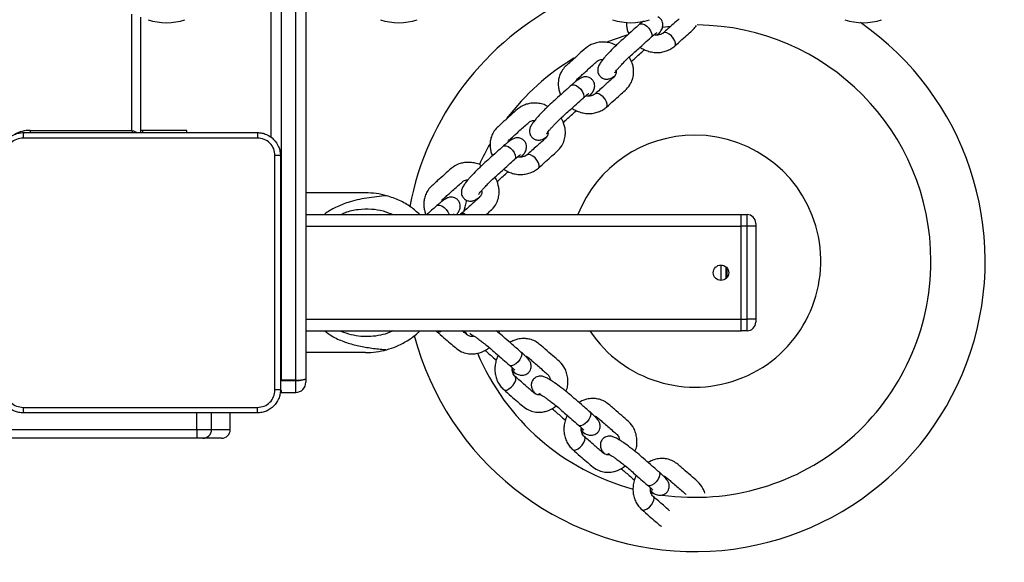
# Model space of a CAD drawing. Units: millimetres. Extents: x -537 to 2005, y -36 to 1372.
# Drawn here: x 516 to 550, y 361 to 379 of the extents above; entities that cross this region are included whole.
import ezdxf

# ---------------------------------------------------------------- set-up
doc = ezdxf.new("R2010")
doc.units = ezdxf.units.MM
doc.header["$LTSCALE"] = 20
doc.header["$PDSIZE"] = -1
doc.layers.add('VP-DIM', color=7, linetype='Continuous')
doc.layers.add('VP-EQ', color=7, linetype='Continuous', true_color=0x8a3492)
doc.dimstyles.get("Standard").update_dxf_attribs({"dimtxt": 14, "dimasz": 20, "dimexe": 20, "dimexo": 50, "dimgap": 20, "dimtad": 0, "dimdec": 0, "dimzin": 0, "dimdsep": 46, "dimtxsty": 'Standard', "dimcen": -0.09, "dimadec": 0, "dimazin": 0, "dimtfac": 1, "dimtdec": 4, "dimtofl": 0, "dimtmove": 0, "dimatfit": 3, "dimfxl": 70, "dimfxlon": 1, "dimtolj": 1, "dimtzin": 0, "dimarcsym": 0})

# ---------------------------------------------------------------- blocks, each defined once
blk = doc.blocks.new('*D23')
at = {"layer": 'Defpoints', "color": 0}
for p in [(144.062, 966.683), (1171.888, 164.739), (1866.328, 164.739)]:
    blk.add_point(p, dxfattribs=at)
at = {"layer": 'VP-DIM', "color": 0, "lineweight": -2}
for p, q in [((1796.328, 966.683), (1886.328, 966.683)), ((1866.328, 946.683), (1866.328, 603.211)), ((1866.328, 184.739), (1866.328, 528.211)), ((1796.328, 164.739), (1886.328, 164.739))]:
    blk.add_line(p, q, dxfattribs=at)
at = {"layer": 'VP-DIM', "color": 0}
for points in [[(1869.662, 946.683), (1862.995, 946.683), (1866.328, 966.683)], [(1862.995, 184.739), (1869.662, 184.739), (1866.328, 164.739)]]:
    blk.add_solid(points, dxfattribs=at)
at = {"layer": 'VP-DIM', "color": 0, "insert": (1866.328, 565.711), "char_height": 14, "attachment_point": 5, "rotation": 90}
blk.add_mtext('\\A1;805', dxfattribs=at)
blk = doc.blocks.new('*D52')
at = {"layer": 'Defpoints', "color": 0}
for p in [(103.242, 1164.256), (1148.978, -35.801), (1984.984, -35.801)]:
    blk.add_point(p, dxfattribs=at)
at = {"layer": 'VP-DIM', "color": 0, "lineweight": -2}
for p, q in [((1914.984, 1164.256), (2004.984, 1164.256)), ((1984.984, 1144.256), (1984.984, 605.227)), ((1984.984, -15.801), (1984.984, 523.227)), ((1914.984, -35.801), (2004.984, -35.801))]:
    blk.add_line(p, q, dxfattribs=at)
at = {"layer": 'VP-DIM', "color": 0}
for points in [[(1988.317, 1144.256), (1981.65, 1144.256), (1984.984, 1164.256)], [(1981.65, -15.801), (1988.317, -15.801), (1984.984, -35.801)]]:
    blk.add_solid(points, dxfattribs=at)
at = {"layer": 'VP-DIM', "color": 0, "insert": (1984.984, 564.227), "char_height": 14, "attachment_point": 5, "rotation": 90}
blk.add_mtext('\\A1;1200', dxfattribs=at)
blk = doc.blocks.new('WD1418-1')
at = {"color": 7, "linetype": 'Continuous', "lineweight": 25}
for p, q in [((34835.07, 25496.87), (34833.95, 25497.53)), ((34834.12, 25497.6), (34834.97, 25497.44)), ((34858.86, 25476.22), (34857.74, 25476.88)), ((34986.32, 25475.56), (34979.88, 25475.56)), ((34979.88, 25475.56), (34979.88, 25469.56)), ((34982.88, 25478.56), (34989.32, 25478.56)), ((34991.41, 25475.56), (34986.32, 25475.56)), ((34986.32, 25475.56), (34986.32, 25469.56)), ((34989.32, 25478.56), (34991.36, 25478.56)), ((34991.36, 25478.56), (35435.65, 25478.56)), ((34991.41, 25475.56), (34991.41, 25469.56)), ((35435.7, 25475.56), (34991.41, 25475.56)), ((34979.88, 25475.3), (34979.87, 25475.06)), ((34979.87, 25475.06), (34979.87, 25470.06)), ((34979.87, 25470.06), (34979.88, 25469.8)), ((34962.32, 25462.77), (34957.32, 25462.77)), ((34962.67, 25462.75), (34962.32, 25462.77)), ((34953.82, 25458.08), (34953.82, 25459.27)), ((34957.32, 25458.46), (34957.32, 25458.81)), ((34957.32, 25458.81), (34962.32, 25458.81)), ((34962.32, 25458.46), (34962.32, 25458.81)), ((34882.65, 25455.57), (34881.53, 25456.23)), ((34953.82, 24984), (34953.82, 25458.08)), ((34957.32, 25458.46), (34957.32, 24984.39)), ((34962.32, 25458.46), (34957.32, 25458.46)), ((34962.32, 24984.39), (34962.32, 25458.46)), ((34933.32, 25449.06), (34953.82, 25449.06)), ((34887.34, 25442.27), (34887.04, 25441.56)), ((34908.95, 25441.56), (34908.78, 25441.73)), ((34798.82, 25437.56), (34798.82, 25438.56)), ((34801.82, 25441.56), (34801.82, 25437.56)), ((34801.82, 25441.56), (34803.82, 25441.56)), ((34803.82, 25441.56), (34803.82, 25437.56)), ((34953.82, 25441.56), (34803.82, 25441.56)), ((34798.82, 25437.56), (34801.82, 25437.56)), ((34798.82, 25405.56), (34798.82, 25437.56)), ((34801.82, 25437.56), (34801.82, 25405.56)), ((34803.82, 25437.56), (34801.82, 25437.56)), ((34803.82, 25437.56), (34803.82, 25405.56)), ((34808.82, 25419.82), (34808.82, 25423.3)), ((34810.82, 25418.91), (34810.82, 25424.21)), ((34798.82, 25404.56), (34798.82, 25405.56)), ((34798.82, 25405.56), (34801.82, 25405.56)), ((34801.82, 25405.56), (34803.82, 25405.56)), ((34801.82, 25405.56), (34801.82, 25401.56)), ((34803.82, 25405.56), (34803.82, 25401.56)), ((34803.82, 25401.56), (34801.82, 25401.56)), ((34953.82, 25401.56), (34803.82, 25401.56)), ((34900.55, 25401.45), (34900.69, 25401.56)), ((34901.9, 25401.56), (34901.56, 25401.12)), ((34933.32, 25394.06), (34953.82, 25394.06)), ((34879.53, 25381.74), (34878.73, 25380.71)), ((34965.82, 25375.04), (34965.82, 24984)), ((34994.82, 25373.31), (34994.82, 25372.56)), ((34994.82, 25372.56), (35010.11, 25372.56)), ((35010.11, 25372.56), (35010.11, 25373.31)), ((35010.11, 25372.56), (35010.82, 25372.56)), ((35010.82, 25333.56), (35010.82, 25373.31)), ((35048.82, 25372.56), (35013.82, 25372.56)), ((34856.04, 25360.74), (34855.25, 25359.71)), ((34830.99, 25337.02), (34828.2, 25336.68)), ((34832.56, 25339.74), (34831.77, 25338.72))]:
    blk.add_line(p, q, dxfattribs=at)
at = {"color": 8, "linetype": 'Continuous', "lineweight": 25}
for p, q in [((34835.94, 25494.79), (34836.08, 25494.7)), ((34859.73, 25474.14), (34859.87, 25474.05)), ((34979.88, 25475.06), (34979.87, 25475.06)), ((34979.87, 25470.06), (34979.88, 25470.06)), ((34957.32, 25462.77), (34957.32, 25458.81)), ((34962.32, 25461.93), (34962.32, 25462.77)), ((34962.32, 25458.81), (34962.58, 25458.8)), ((34962.32, 25458.46), (34962.58, 25458.46)), ((34883.52, 25453.49), (34883.65, 25453.4)), ((34953.82, 25437.56), (34803.82, 25437.56)), ((34809.02, 25423.5), (34809.02, 25419.62)), ((34953.82, 25405.56), (34803.82, 25405.56)), ((34901.56, 25401.12), (34901.92, 25401.53)), ((34881.71, 25382.34), (34881.81, 25382.46)), ((35013.82, 25372.56), (35013.82, 25332.56)), ((35048.82, 25372.56), (35048.82, 25373.32)), ((34858.22, 25361.34), (34858.33, 25361.46)), ((34834.74, 25340.35), (34834.85, 25340.47))]:
    blk.add_line(p, q, dxfattribs=at)
at = {"color": 8, "linetype": 'Continuous', "lineweight": 25, "flags": 128}
for points in [[(34838.08, 25503.11), (34837.68, 25503.29), (34837.03, 25503.23), (34836.27, 25502.88), (34835.49, 25502.29), (34834.79, 25501.52)], [(34834.79, 25501.52), (34834.25, 25500.67), (34833.93, 25499.85), (34833.87, 25499.14), (34834.09, 25498.64), (34834.14, 25498.58)], [(34832.16, 25490.15), (34831.96, 25490.43), (34831.87, 25491.05), (34832.06, 25491.83), (34832.5, 25492.68), (34833.13, 25493.5), (34833.89, 25494.19), (34834.67, 25494.67), (34835.38, 25494.87), (34835.94, 25494.79)], [(34861.87, 25482.46), (34861.47, 25482.64), (34860.82, 25482.58), (34860.06, 25482.23), (34859.28, 25481.64), (34858.58, 25480.87)], [(34858.58, 25480.87), (34858.03, 25480.02), (34857.72, 25479.19), (34857.66, 25478.49), (34857.88, 25477.99), (34857.93, 25477.93)], [(34855.95, 25469.5), (34855.74, 25469.78), (34855.66, 25470.4), (34855.85, 25471.18), (34856.29, 25472.03), (34856.92, 25472.85), (34857.67, 25473.54), (34858.45, 25474.02), (34859.17, 25474.22), (34859.73, 25474.14)], [(34885.66, 25461.81), (34885.25, 25461.99), (34884.6, 25461.93), (34883.85, 25461.58), (34883.07, 25460.99), (34882.37, 25460.22)], [(34882.37, 25460.22), (34881.82, 25459.37), (34881.5, 25458.54), (34881.45, 25457.84), (34881.66, 25457.34), (34881.72, 25457.28)], [(34879.74, 25448.85), (34879.53, 25449.13), (34879.45, 25449.75), (34879.64, 25450.53), (34880.08, 25451.38), (34880.71, 25452.2), (34881.46, 25452.89), (34882.24, 25453.37), (34882.96, 25453.57), (34883.52, 25453.49)], [(34908.66, 25398.42), (34908.35, 25398.25), (34907.73, 25398.24), (34906.98, 25398.53), (34906.19, 25399.07), (34905.46, 25399.8), (34904.87, 25400.63), (34904.49, 25401.47), (34904.47, 25401.56)], [(34873.72, 25385.51), (34873.49, 25385.13), (34873.47, 25384.48), (34873.72, 25383.68), (34874.21, 25382.84), (34874.88, 25382.04)], [(34874.88, 25382.04), (34875.65, 25381.4), (34876.43, 25380.98), (34877.13, 25380.83), (34877.65, 25380.98), (34877.71, 25381.03)], [(34885.83, 25378), (34885.52, 25377.83), (34884.9, 25377.83), (34884.15, 25378.12), (34883.36, 25378.66), (34882.63, 25379.39), (34882.04, 25380.22), (34881.66, 25381.06), (34881.55, 25381.79), (34881.71, 25382.34)], [(35013.82, 25372.56), (35013.24, 25372.75), (35012.68, 25372.94), (35012.16, 25373.11), (35011.7, 25373.27), (35011.5, 25373.33)], [(35013.82, 25372.56), (35013.63, 25373.14), (35013.56, 25373.34)], [(34850.24, 25364.51), (34850.01, 25364.14), (34849.98, 25363.48), (34850.23, 25362.69), (34850.72, 25361.84), (34851.4, 25361.05)], [(34851.4, 25361.05), (34852.17, 25360.4), (34852.95, 25359.98), (34853.65, 25359.84), (34854.17, 25359.99), (34854.23, 25360.04)], [(34862.35, 25357.01), (34862.04, 25356.84), (34861.42, 25356.84), (34860.67, 25357.12), (34859.88, 25357.66), (34859.15, 25358.39), (34858.56, 25359.23), (34858.18, 25360.06), (34858.06, 25360.8), (34858.22, 25361.34)], [(34826.75, 25343.52), (34826.52, 25343.14), (34826.5, 25342.49), (34826.75, 25341.69), (34827.24, 25340.85), (34827.91, 25340.05)], [(34827.91, 25340.05), (34828.69, 25339.41), (34829.47, 25338.99), (34830.16, 25338.84), (34830.69, 25338.99), (34830.75, 25339.04)], [(34838.86, 25336.01), (34838.55, 25335.84), (34837.94, 25335.84), (34837.19, 25336.13), (34836.4, 25336.67), (34835.66, 25337.4), (34835.07, 25338.23), (34834.7, 25339.07), (34834.58, 25339.8), (34834.74, 25340.35)]]:
    blk.add_lwpolyline(points, dxfattribs=at)
at = {"color": 7, "linetype": 'Continuous', "lineweight": 25, "flags": 128}
for points in [[(34953.82, 25458.08), (34953.89, 25458.22), (34954.09, 25458.36), (34954.41, 25458.48), (34954.85, 25458.59), (34955.38, 25458.68), (34955.98, 25458.75), (34956.64, 25458.79), (34957.32, 25458.81)], [(34899.23, 25400.09), (34898.96, 25398.91), (34898.39, 25396.62)], [(34850.42, 25342.23), (34847.49, 25341.1), (34843.16, 25339.67)]]:
    blk.add_lwpolyline(points, dxfattribs=at)
at = {"color": 7, "linetype": 'Continuous', "lineweight": 25}
blk.add_circle((34810.82, 25421.56), 2.65, dxfattribs=at)
for centre, radius, start, end in [((34819.82, 25417.56), 100, 14.8178, 235.1876), ((34819.82, 25417.56), 81.31, 82.0364, 180), ((34819.82, 25417.56), 81.31, 22.9746, 74.8224), ((34982.88, 25475.56), 3, 90.0055, 179.999), ((34989.32, 25475.56), 3, 89.9964, 179.999), ((34948.31, 25476.31), 43.1, 358.998, 2.9871), ((34957.32, 25459.27), 3.5, 90, 180), ((34819.82, 25417.56), 43.38, 33.5904, 270), ((34956.46, 25450.16), 8.35, 84.0573, 108.3986), ((34933.32, 25421.56), 27.5, 90, 105.4443), ((34801.82, 25438.56), 3, 90, 180), ((34819.82, 25417.56), 81.31, 180, 269.4535), ((34801.82, 25404.56), 3, 180, 270), ((34819.82, 25417.56), 43.38, 270, 338.3562), ((34819.82, 25417.56), 100, 296.2992, 349.1839), ((34933.32, 25421.56), 27.5, 254.5557, 270), ((34819.82, 25417.56), 81.31, 330.1944, 335.8664), ((34819.82, 25417.56), 81.31, 300.8238, 322.8902), ((34761.82, 25315.48), 20, 71.5651, 108.4349), ((34841.82, 25315.48), 20, 71.5651, 108.4349), ((34921.82, 25315.48), 20, 71.5651, 108.4349), ((35001.82, 25315.48), 20, 71.5651, 108.4349)]:
    blk.add_arc(centre, radius, start, end, dxfattribs=at)
at = {"color": 8, "linetype": 'Continuous', "lineweight": 25}
for centre, radius, start, end in [((34832.8, 25495.37), 2.45, 13.0351, 61.9756), ((34856.59, 25474.72), 2.45, 13.0065, 62.0042), ((34880.38, 25454.07), 2.45, 13.0065, 62.0042), ((34908.05, 25440.38), 1.54, 61.4983, 129.9559), ((34899.8, 25402.71), 1.47, 231.787, 300.2043), ((34880.73, 25379.29), 2.45, 95.7868, 144.7299), ((35048.82, 25383.56), 11, 270, 298.7496), ((34857.25, 25358.3), 2.45, 95.7898, 144.7211), ((34833.76, 25337.3), 2.45, 95.7868, 144.7299)]:
    blk.add_arc(centre, radius, start, end, dxfattribs=at)
at = {"color": 7, "linetype": 'Continuous', "lineweight": 25}
for points, knots in [([(34838.08, 25503.11), (34837.24, 25503.84), (34835.7, 25505.2), (34833.5, 25507.03), (34832.16, 25508.35), (34831.41, 25508.85), (34831.32, 25508.91)], [0, 0, 0, 0, 0.381672, 0.703357, 0.965422, 1, 1, 1, 1]), ([(34828.5, 25503.5), (34829.22, 25502.87), (34831.05, 25501.26), (34832.97, 25499.6), (34834.14, 25498.58)], [0, 0, 0, 0, 0.392082, 1, 1, 1, 1]), ([(34839.97, 25491.32), (34840.08, 25491.53), (34840.48, 25492.26), (34840.89, 25493.65), (34841.17, 25495.42), (34841.14, 25497.2), (34840.8, 25498.93), (34840.15, 25500.53), (34839.26, 25501.96), (34838.47, 25502.73), (34838.08, 25503.11)], [0, 0, 0, 0, 0.0539754, 0.1901582, 0.3266313, 0.4631967, 0.5995051, 0.7351189, 0.8696073, 1, 1, 1, 1]), ([(34816.39, 25497.48), (34816.4, 25497.42), (34816.52, 25496.84), (34817.22, 25495.35), (34818.85, 25493.31), (34821.3, 25491.38), (34823.31, 25489.56), (34825.06, 25488.08), (34826.44, 25486.86), (34828.09, 25486), (34829.78, 25485.57), (34831.52, 25485.46), (34833.1, 25485.68), (34834.64, 25486.17), (34835.48, 25486.63), (34835.93, 25486.88)], [0, 0, 0, 0, 0.006671, 0.067851, 0.190629, 0.321764, 0.459592, 0.526915, 0.602047, 0.684037, 0.754266, 0.813041, 0.889636, 0.941289, 1, 1, 1, 1]), ([(34830.62, 25491.57), (34830.62, 25491.57), (34830.41, 25491.58), (34830.03, 25491.76), (34829.32, 25492.24), (34828.36, 25493.15), (34826.53, 25494.72), (34824.83, 25496.22), (34823.37, 25497.46), (34823, 25497.8), (34822.84, 25497.94)], [0, 0, 0, 0, 0.001246, 0.068487, 0.151889, 0.296572, 0.443799, 0.848759, 0.936163, 1, 1, 1, 1]), ([(34833.95, 25497.53), (34833.79, 25497.61), (34833.4, 25497.8), (34832.83, 25498.02), (34832.08, 25498.17), (34831.3, 25498.16), (34830.49, 25497.94), (34829.71, 25497.46), (34829.09, 25496.76), (34828.73, 25495.92), (34828.62, 25495.11), (34828.7, 25494.39), (34828.9, 25493.78), (34829.17, 25493.26), (34829.52, 25492.76), (34830.01, 25492.18), (34830.71, 25491.46), (34831.47, 25490.75), (34831.98, 25490.31), (34832.15, 25490.16)], [0, 0, 0, 0, 0.0514508, 0.1286701, 0.1814966, 0.2298919, 0.281967, 0.3372641, 0.3941518, 0.4511392, 0.5003723, 0.5453485, 0.5884469, 0.6335648, 0.6870298, 0.7654965, 0.8627834, 0.9539736, 1, 1, 1, 1]), ([(34834.15, 25498.58), (34834.22, 25498.51), (34834.47, 25498.28), (34834.82, 25497.75), (34835.1, 25496.89), (34835.2, 25496.14), (34835.11, 25495.69), (34835.09, 25495.59)], [0, 0, 0, 0, 0.116705, 0.392953, 0.653291, 0.92969, 1, 1, 1, 1]), ([(34836.09, 25494.69), (34835.93, 25494.82), (34835.49, 25495.21), (34834.92, 25495.75), (34834.48, 25496.18), (34834.28, 25496.43), (34834.28, 25496.43), (34834.28, 25496.42)], [0, 0, 0, 0, 0.157769, 0.450409, 0.694797, 0.898155, 1, 1, 1, 1]), ([(34849.77, 25483.77), (34849.77, 25483.77), (34849.8, 25483.77), (34849.66, 25483.84), (34849.22, 25484.09), (34848.51, 25484.53), (34847.64, 25485.12), (34846.58, 25485.87), (34845.3, 25486.83), (34843.75, 25488.05), (34842.16, 25489.42), (34840.37, 25490.97), (34838.3, 25492.77), (34836.85, 25494.03), (34836.08, 25494.7)], [0, 0, 0, 0, 0.004421, 0.034017, 0.09115, 0.150022, 0.210595, 0.273393, 0.349198, 0.44154, 0.551797, 0.68385, 0.833252, 1, 1, 1, 1]), ([(34845.27, 25488.92), (34844.83, 25489.3), (34843.88, 25490.13), (34842.41, 25491.41), (34841.29, 25492.38), (34840.63, 25492.89), (34840.61, 25492.91)], [0, 0, 0, 0, 0.291107, 0.632507, 0.987658, 1, 1, 1, 1]), ([(34832.16, 25490.15), (34833.15, 25489.29), (34834.95, 25487.73), (34837.42, 25485.59), (34839.24, 25483.99), (34840.86, 25482.68), (34842.49, 25481.42), (34844.02, 25480.32), (34845.44, 25479.37), (34846.63, 25478.65), (34847.71, 25478.1), (34848.68, 25477.8), (34849.67, 25477.8), (34850.42, 25477.99), (34851.06, 25478.33), (34851.69, 25478.88), (34852.27, 25479.8), (34852.43, 25480.83), (34852.29, 25481.69), (34852, 25482.48), (34851.55, 25483.17), (34851, 25483.75), (34850.75, 25484.02)], [0, 0, 0, 0, 0.128112, 0.233616, 0.317867, 0.368367, 0.413776, 0.492974, 0.533121, 0.58252, 0.641775, 0.695177, 0.719513, 0.743784, 0.766237, 0.786005, 0.819946, 0.859122, 0.880201, 0.902457, 0.955195, 1, 1, 1, 1]), ([(34861.87, 25482.46), (34861.03, 25483.19), (34859.48, 25484.54), (34857.31, 25486.41), (34855.37, 25488.13), (34853.48, 25489.52), (34851.38, 25490.16), (34849.5, 25490.3), (34847.86, 25490.07), (34845.9, 25489.49), (34844.64, 25488.63), (34843.78, 25488.04)], [0, 0, 0, 0, 0.165653, 0.3052703, 0.4190113, 0.5372693, 0.63711, 0.7243598, 0.7991023, 0.8627821, 1, 1, 1, 1]), ([(34840.44, 25483.03), (34840.3, 25482.72), (34839.9, 25481.86), (34839.75, 25480.28), (34839.77, 25478.45), (34840.15, 25476.72), (34840.97, 25474.69), (34842.65, 25472.66), (34845.08, 25470.73), (34847.1, 25468.91), (34848.85, 25467.43), (34850.23, 25466.21), (34851.88, 25465.35), (34853.57, 25464.92), (34855.31, 25464.81), (34856.89, 25465.03), (34858.42, 25465.52), (34859.27, 25465.98), (34859.72, 25466.23)], [0, 0, 0, 0, 0.030595, 0.084806, 0.141928, 0.199022, 0.248355, 0.347357, 0.453099, 0.564238, 0.618524, 0.679107, 0.745221, 0.801851, 0.849244, 0.911007, 0.95267, 1, 1, 1, 1]), ([(34849.14, 25484.15), (34849.18, 25484.17), (34849.64, 25484.34), (34850.28, 25484.22), (34850.92, 25483.98), (34851.35, 25483.69), (34852.45, 25482.67), (34854.67, 25480.78), (34856.77, 25478.95), (34857.93, 25477.93)], [0, 0, 0, 0, 0.013255, 0.129744, 0.196645, 0.233559, 0.285813, 0.605283, 1, 1, 1, 1]), ([(34863.76, 25470.67), (34863.87, 25470.88), (34864.27, 25471.61), (34864.68, 25473), (34864.96, 25474.77), (34864.92, 25476.55), (34864.58, 25478.28), (34863.94, 25479.88), (34863.05, 25481.31), (34862.26, 25482.08), (34861.87, 25482.46)], [0, 0, 0, 0, 0.053976, 0.190161, 0.326642, 0.463211, 0.599521, 0.735138, 0.869628, 1, 1, 1, 1]), ([(34854.41, 25470.92), (34854.41, 25470.92), (34854.2, 25470.93), (34853.82, 25471.11), (34853.1, 25471.59), (34852.15, 25472.5), (34850.31, 25474.07), (34848.61, 25475.56), (34847.15, 25476.82), (34846.42, 25477.43), (34845.95, 25478.2), (34845.84, 25478.92), (34845.8, 25479.17)], [0, 0, 0, 0, 0.001034, 0.056759, 0.125923, 0.245872, 0.367931, 0.703664, 0.776126, 0.830673, 0.941483, 1, 1, 1, 1]), ([(34857.73, 25476.88), (34857.58, 25476.96), (34857.18, 25477.15), (34856.62, 25477.37), (34855.86, 25477.52), (34855.09, 25477.51), (34854.28, 25477.29), (34853.5, 25476.81), (34852.88, 25476.11), (34852.51, 25475.27), (34852.4, 25474.46), (34852.48, 25473.74), (34852.68, 25473.13), (34852.95, 25472.61), (34853.3, 25472.11), (34853.79, 25471.53), (34854.5, 25470.81), (34855.26, 25470.1), (34855.77, 25469.66), (34855.94, 25469.51)], [0, 0, 0, 0, 0.051452, 0.128672, 0.181498, 0.229894, 0.281967, 0.337265, 0.394153, 0.45114, 0.500374, 0.54535, 0.588449, 0.633572, 0.687033, 0.765511, 0.862799, 0.953973, 1, 1, 1, 1]), ([(34857.93, 25477.93), (34858.01, 25477.86), (34858.26, 25477.63), (34858.61, 25477.1), (34858.89, 25476.24), (34858.98, 25475.49), (34858.9, 25475.04), (34858.88, 25474.94)], [0, 0, 0, 0, 0.116718, 0.392951, 0.65329, 0.92969, 1, 1, 1, 1]), ([(34859.87, 25474.04), (34859.72, 25474.17), (34859.28, 25474.56), (34858.7, 25475.1), (34858.27, 25475.53), (34858.06, 25475.78), (34858.06, 25475.78), (34858.07, 25475.77)], [0, 0, 0, 0, 0.157769, 0.450409, 0.694797, 0.898155, 1, 1, 1, 1]), ([(34873.56, 25463.12), (34873.56, 25463.12), (34873.59, 25463.12), (34873.45, 25463.19), (34873.01, 25463.44), (34872.3, 25463.88), (34871.43, 25464.47), (34870.37, 25465.22), (34869.08, 25466.18), (34867.54, 25467.4), (34865.94, 25468.77), (34864.16, 25470.32), (34862.09, 25472.12), (34860.63, 25473.38), (34859.87, 25474.05)], [0, 0, 0, 0, 0.004421, 0.034017, 0.091148, 0.150022, 0.210595, 0.273393, 0.349199, 0.44154, 0.551797, 0.68385, 0.833252, 1, 1, 1, 1]), ([(34869.06, 25468.27), (34868.62, 25468.65), (34867.67, 25469.48), (34866.19, 25470.76), (34865.08, 25471.73), (34864.42, 25472.24), (34864.4, 25472.26)], [0, 0, 0, 0, 0.2910768, 0.6325412, 0.9877118, 1, 1, 1, 1]), ([(34855.95, 25469.5), (34856.94, 25468.64), (34858.74, 25467.08), (34861.21, 25464.94), (34863.03, 25463.34), (34864.64, 25462.03), (34866.27, 25460.77), (34867.8, 25459.67), (34869.22, 25458.72), (34870.42, 25458), (34871.5, 25457.45), (34872.47, 25457.15), (34873.45, 25457.15), (34874.21, 25457.34), (34874.84, 25457.68), (34875.48, 25458.23), (34876.05, 25459.15), (34876.21, 25460.18), (34876.08, 25461.04), (34875.79, 25461.83), (34875.34, 25462.52), (34874.79, 25463.1), (34874.54, 25463.37)], [0, 0, 0, 0, 0.128112, 0.233626, 0.317867, 0.368367, 0.413777, 0.492974, 0.533121, 0.58252, 0.641775, 0.695178, 0.719514, 0.743784, 0.766237, 0.786006, 0.819947, 0.859123, 0.880201, 0.902455, 0.955195, 1, 1, 1, 1]), ([(34885.66, 25461.81), (34884.82, 25462.54), (34883.26, 25463.89), (34881.09, 25465.75), (34879.16, 25467.48), (34877.27, 25468.87), (34875.17, 25469.51), (34873.28, 25469.65), (34871.65, 25469.42), (34869.69, 25468.84), (34868.43, 25467.98), (34867.56, 25467.39)], [0, 0, 0, 0, 0.165653, 0.305275, 0.419018, 0.537278, 0.637102, 0.724373, 0.799116, 0.862797, 1, 1, 1, 1]), ([(34962.57, 25461.81), (34962.61, 25462.35), (34962.67, 25463.43), (34963.32, 25465.43), (34964.77, 25467.61), (34966.95, 25469.06), (34968.95, 25469.71), (34970.03, 25469.78), (34970.57, 25469.81)], [0, 0, 0, 0, 0.130544, 0.25757, 0.500013, 0.742664, 0.869649, 1, 1, 1, 1]), ([(34970.57, 25469.81), (34970.56, 25469.78), (34970.53, 25469.72), (34970.5, 25469.3), (34970.47, 25468.68), (34970.47, 25468.18), (34970.47, 25467.93)], [0, 0, 0, 0, 0.2500073, 0.4999164, 0.7495809, 1, 1, 1, 1]), ([(34970.57, 25469.81), (34979.51, 25469.81), (34997.4, 25469.81), (35024.25, 25469.81), (35042.13, 25469.81), (35051.07, 25469.81)], [0, 0, 0, 0, 0.333294, 0.6667, 1, 1, 1, 1]), ([(35051.18, 25467.93), (35051.18, 25468.18), (35051.17, 25468.68), (35051.15, 25469.3), (35051.11, 25469.72), (35051.09, 25469.78), (35051.07, 25469.81)], [0, 0, 0, 0, 0.250418, 0.500083, 0.75, 1, 1, 1, 1]), ([(35051.07, 25469.81), (35051.62, 25469.78), (35052.7, 25469.71), (35054.7, 25469.06), (35056.87, 25467.61), (35058.33, 25465.43), (35058.98, 25463.43), (35059.04, 25462.35), (35059.07, 25461.81)], [0, 0, 0, 0, 0.130541, 0.25758, 0.500026, 0.742673, 0.869629, 1, 1, 1, 1]), ([(34970.47, 25467.93), (34969.68, 25467.84), (34968.1, 25467.66), (34966.11, 25466.27), (34964.73, 25464.28), (34964.54, 25462.7), (34964.45, 25461.92)], [0, 0, 0, 0, 0.249959, 0.500032, 0.749967, 1, 1, 1, 1]), ([(35051.18, 25467.93), (35042.22, 25467.93), (35024.29, 25467.93), (34997.36, 25467.93), (34979.43, 25467.93), (34970.47, 25467.93)], [0, 0, 0, 0, 0.3333318, 0.6666623, 1, 1, 1, 1]), ([(35057.2, 25461.92), (35057.11, 25462.7), (35056.93, 25464.28), (35055.54, 25466.27), (35053.54, 25467.66), (35051.97, 25467.84), (35051.18, 25467.93)], [0, 0, 0, 0, 0.249966, 0.50007, 0.749972, 1, 1, 1, 1]), ([(34864.23, 25462.38), (34864.08, 25462.07), (34863.68, 25461.21), (34863.54, 25459.63), (34863.55, 25457.8), (34863.93, 25456.07), (34864.75, 25454.04), (34866.43, 25452.01), (34868.87, 25450.08), (34870.89, 25448.26), (34872.64, 25446.78), (34874.02, 25445.56), (34875.67, 25444.7), (34877.36, 25444.27), (34879.09, 25444.16), (34880.67, 25444.38), (34882.21, 25444.87), (34883.06, 25445.33), (34883.51, 25445.58)], [0, 0, 0, 0, 0.030595, 0.084806, 0.141932, 0.199022, 0.248356, 0.347358, 0.453099, 0.564238, 0.618525, 0.679107, 0.745222, 0.801851, 0.849245, 0.911007, 0.952672, 1, 1, 1, 1]), ([(34872.92, 25463.5), (34872.97, 25463.52), (34873.42, 25463.69), (34874.06, 25463.57), (34874.71, 25463.33), (34875.14, 25463.04), (34876.24, 25462.02), (34878.46, 25460.13), (34880.56, 25458.29), (34881.72, 25457.28)], [0, 0, 0, 0, 0.013257, 0.129747, 0.196668, 0.23356, 0.285815, 0.605311, 1, 1, 1, 1]), ([(34962.57, 25461.81), (34962.6, 25461.82), (34962.66, 25461.85), (34963.09, 25461.88), (34963.7, 25461.91), (34964.2, 25461.91), (34964.45, 25461.92)], [0, 0, 0, 0, 0.250426, 0.500099, 0.750113, 1, 1, 1, 1]), ([(34964.45, 25461.92), (34964.45, 25455.19), (34964.45, 25441.75), (34964.45, 25428.29), (34964.45, 25421.56)], [0, 0, 0, 0, 0.500009, 1, 1, 1, 1]), ([(34887.54, 25450.02), (34887.66, 25450.23), (34888.06, 25450.96), (34888.47, 25452.35), (34888.75, 25454.12), (34888.71, 25455.9), (34888.37, 25457.63), (34887.73, 25459.23), (34886.84, 25460.66), (34886.04, 25461.43), (34885.66, 25461.81)], [0, 0, 0, 0, 0.053976, 0.190153, 0.326643, 0.463211, 0.599521, 0.735138, 0.869629, 1, 1, 1, 1]), ([(34962.57, 25381.31), (34962.57, 25390.25), (34962.57, 25408.13), (34962.57, 25434.99), (34962.57, 25452.87), (34962.57, 25461.81)], [0, 0, 0, 0, 0.333296, 0.666701, 1, 1, 1, 1]), ([(34878.2, 25450.27), (34878.19, 25450.27), (34877.99, 25450.28), (34877.6, 25450.45), (34876.89, 25450.94), (34875.94, 25451.85), (34874.1, 25453.42), (34872.4, 25454.91), (34870.94, 25456.17), (34870.21, 25456.78), (34869.74, 25457.55), (34869.62, 25458.27), (34869.58, 25458.52)], [0, 0, 0, 0, 0.00101, 0.056754, 0.125922, 0.245872, 0.367931, 0.703639, 0.776126, 0.830673, 0.941484, 1, 1, 1, 1]), ([(34881.52, 25456.23), (34881.36, 25456.31), (34880.97, 25456.5), (34880.41, 25456.72), (34879.65, 25456.87), (34878.88, 25456.86), (34878.06, 25456.64), (34877.29, 25456.16), (34876.67, 25455.45), (34876.3, 25454.62), (34876.19, 25453.8), (34876.27, 25453.09), (34876.47, 25452.47), (34876.74, 25451.96), (34877.09, 25451.46), (34877.58, 25450.88), (34878.29, 25450.16), (34879.05, 25449.45), (34879.56, 25449.01), (34879.73, 25448.86)], [0, 0, 0, 0, 0.051451, 0.128669, 0.181495, 0.229865, 0.281963, 0.33726, 0.394147, 0.451134, 0.500366, 0.545342, 0.58844, 0.633562, 0.687023, 0.765499, 0.862789, 0.953974, 1, 1, 1, 1]), ([(34881.72, 25457.28), (34881.8, 25457.21), (34882.05, 25456.98), (34882.4, 25456.45), (34882.67, 25455.59), (34882.77, 25454.84), (34882.68, 25454.39), (34882.67, 25454.29)], [0, 0, 0, 0, 0.116718, 0.392951, 0.65329, 0.92969, 1, 1, 1, 1]), ([(34883.66, 25453.39), (34883.51, 25453.52), (34883.06, 25453.91), (34882.49, 25454.45), (34882.06, 25454.88), (34881.85, 25455.13), (34881.85, 25455.12), (34881.85, 25455.12)], [0, 0, 0, 0, 0.1577553, 0.4504077, 0.694797, 0.8981546, 1, 1, 1, 1]), ([(34897.34, 25442.47), (34897.35, 25442.47), (34897.38, 25442.47), (34897.24, 25442.53), (34896.79, 25442.79), (34896.09, 25443.23), (34895.21, 25443.82), (34894.15, 25444.57), (34892.87, 25445.53), (34891.32, 25446.75), (34889.73, 25448.12), (34887.94, 25449.67), (34885.87, 25451.47), (34884.42, 25452.73), (34883.65, 25453.4)], [0, 0, 0, 0, 0.0044212, 0.0340173, 0.0911478, 0.1500217, 0.210595, 0.2733927, 0.3491951, 0.4415402, 0.5517966, 0.6838496, 0.833252, 1, 1, 1, 1]), ([(34879.74, 25448.85), (34880.73, 25447.99), (34882.53, 25446.43), (34885, 25444.29), (34886.73, 25442.76), (34887.86, 25441.85), (34888.22, 25441.56)], [0, 0, 0, 0, 0.3573224, 0.6516139, 0.8865755, 1, 1, 1, 1]), ([(34892.19, 25448.19), (34891.97, 25448.38), (34891.23, 25449.02), (34889.98, 25450.11), (34888.87, 25451.08), (34888.21, 25451.59), (34888.19, 25451.61)], [0, 0, 0, 0, 0.169902, 0.569738, 0.985624, 1, 1, 1, 1]), ([(34908.78, 25441.73), (34907.94, 25442.46), (34906.39, 25443.81), (34904.22, 25445.68), (34902.29, 25447.4), (34900.4, 25448.79), (34898.29, 25449.44), (34896.41, 25449.57), (34894.77, 25449.35), (34892.84, 25448.73), (34891.4, 25448.08), (34890.68, 25447.31), (34890.68, 25447.31)], [0, 0, 0, 0, 0.165558, 0.305126, 0.418799, 0.537018, 0.636793, 0.724021, 0.798728, 0.862377, 0.999878, 1, 1, 1, 1]), ([(34926, 25448.07), (34924.9, 25447.72), (34922.44, 25446.95), (34918.84, 25445.02), (34916.08, 25443.16), (34914.8, 25441.83), (34914.55, 25441.56)], [0, 0, 0, 0, 0.26377, 0.590412, 0.917057, 1, 1, 1, 1]), ([(34947.31, 25441.56), (34946.51, 25442.18), (34944.55, 25443.71), (34940.93, 25445.27), (34936.67, 25446.56), (34932.24, 25447.4), (34928.64, 25447.84), (34926.53, 25448.02), (34926, 25448.07)], [0, 0, 0, 0, 0.141844, 0.350579, 0.54477, 0.739687, 0.934155, 1, 1, 1, 1]), ([(34895.9, 25443.37), (34895.99, 25443.4), (34896.5, 25443.6), (34897.19, 25443.5), (34897.83, 25443.25), (34898.27, 25442.96), (34898.88, 25442.39), (34899.44, 25441.91), (34899.85, 25441.56)], [0, 0, 0, 0, 0.0632166, 0.3271718, 0.4788423, 0.5625035, 0.6808855, 1, 1, 1, 1]), ([(34899.27, 25441.56), (34899.19, 25441.68), (34898.9, 25442.18), (34898.42, 25442.66), (34897.93, 25443.13), (34897.83, 25443.22)], [0, 0, 0, 0, 0.208621, 0.847404, 1, 1, 1, 1]), ([(34923.81, 25441.56), (34924.17, 25441.74), (34925.56, 25442.44), (34928.16, 25443.12), (34931.53, 25443.61), (34934.92, 25443.55), (34938.31, 25442.93), (34940.67, 25442.24), (34941.82, 25441.62), (34941.92, 25441.56)], [0, 0, 0, 0, 0.059126, 0.233966, 0.408868, 0.591303, 0.773827, 0.978949, 1, 1, 1, 1]), ([(34964.45, 25421.56), (34964.45, 25414.83), (34964.45, 25401.37), (34964.45, 25387.92), (34964.45, 25381.2)], [0, 0, 0, 0, 0.4999924, 1, 1, 1, 1]), ([(34891.68, 25401.56), (34891.17, 25401.11), (34890.04, 25400.11), (34888.49, 25398.49), (34887.59, 25396.48), (34887.22, 25394.64), (34887.22, 25392.98), (34887.6, 25390.99), (34888.06, 25389.47), (34888.73, 25388.67), (34888.73, 25388.67)], [0, 0, 0, 0, 0.144727, 0.318671, 0.465517, 0.593859, 0.703806, 0.797458, 0.99981, 1, 1, 1, 1]), ([(34893.3, 25393.34), (34893.28, 25393.44), (34893.15, 25393.97), (34893.34, 25394.64), (34893.66, 25395.25), (34894, 25395.64), (34895.15, 25396.6), (34897.31, 25398.57), (34899.39, 25400.42), (34900.54, 25401.44)], [0, 0, 0, 0, 0.027474, 0.142274, 0.208228, 0.244604, 0.296088, 0.610968, 1, 1, 1, 1]), ([(34893.31, 25384.72), (34893.59, 25384.54), (34894.38, 25384.05), (34895.92, 25383.7), (34897.74, 25383.49), (34899.51, 25383.65), (34901.62, 25384.21), (34903.85, 25385.62), (34906.07, 25387.79), (34908.13, 25389.56), (34909.82, 25391.11), (34911.2, 25392.33), (34912.26, 25393.86), (34912.9, 25395.48), (34913.23, 25397.19), (34913.21, 25398.78), (34912.93, 25400.3), (34912.61, 25401.14), (34912.45, 25401.56)], [0, 0, 0, 0, 0.029878, 0.084468, 0.142, 0.199502, 0.249174, 0.348886, 0.455369, 0.567293, 0.621964, 0.682968, 0.749553, 0.806588, 0.854318, 0.916516, 0.958467, 1, 1, 1, 1]), ([(34901.56, 25401.12), (34901.46, 25400.97), (34901.22, 25400.61), (34900.93, 25400.07), (34900.69, 25399.34), (34900.61, 25398.57), (34900.72, 25397.74), (34901.1, 25396.91), (34901.72, 25396.2), (34902.5, 25395.73), (34903.3, 25395.52), (34904.02, 25395.51), (34904.65, 25395.63), (34905.2, 25395.84), (34905.74, 25396.12), (34906.37, 25396.53), (34907.18, 25397.14), (34907.98, 25397.81), (34908.48, 25398.26), (34908.65, 25398.41)], [0, 0, 0, 0, 0.051453, 0.128672, 0.181497, 0.229884, 0.28197, 0.337267, 0.394139, 0.451124, 0.500373, 0.54535, 0.588454, 0.633557, 0.687025, 0.765498, 0.862795, 0.953978, 1, 1, 1, 1]), ([(34903.06, 25401.56), (34903.03, 25401.53), (34902.86, 25401.4), (34902.7, 25401.31), (34902.7, 25401.31), (34902.7, 25401.3)], [0, 0, 0, 0, 0.141575, 0.71356, 1, 1, 1, 1]), ([(34908.66, 25398.42), (34909.64, 25399.29), (34910.81, 25400.34), (34911.98, 25401.38), (34912.18, 25401.56)], [0, 0, 0, 0, 0.83365, 1, 1, 1, 1]), ([(34914.5, 25401.56), (34915.52, 25400.66), (34917.69, 25398.76), (34921.6, 25396.51), (34924.5, 25395.55), (34926, 25395.05)], [0, 0, 0, 0, 0.302175, 0.639186, 1, 1, 1, 1]), ([(34941.77, 25401.56), (34941.24, 25401.3), (34939.42, 25400.4), (34935.86, 25399.64), (34931.46, 25399.46), (34927.32, 25400.1), (34924.9, 25401.1), (34923.77, 25401.56)], [0, 0, 0, 0, 0.100851, 0.351416, 0.601646, 0.81499, 1, 1, 1, 1]), ([(34926, 25395.05), (34928.31, 25395.28), (34932.94, 25395.74), (34938.82, 25397.05), (34943.59, 25399.01), (34946.3, 25400.46), (34947.42, 25401.53), (34947.46, 25401.56)], [0, 0, 0, 0, 0.2870618, 0.5737921, 0.7838998, 0.9937429, 1, 1, 1, 1]), ([(34894.38, 25394.67), (34894.38, 25394.67), (34894.38, 25394.7), (34894.3, 25394.57), (34893.99, 25394.16), (34893.46, 25393.51), (34892.77, 25392.72), (34891.89, 25391.77), (34890.78, 25390.61), (34889.38, 25389.23), (34887.82, 25387.83), (34886.05, 25386.25), (34884.01, 25384.42), (34882.57, 25383.14), (34881.81, 25382.46)], [0, 0, 0, 0, 0.004419, 0.034012, 0.091149, 0.150013, 0.210587, 0.273386, 0.349206, 0.441549, 0.551797, 0.683837, 0.833243, 1, 1, 1, 1]), ([(34885.83, 25378), (34886.81, 25378.88), (34888.58, 25380.47), (34891.02, 25382.65), (34892.83, 25384.25), (34894.33, 25385.69), (34895.79, 25387.15), (34897.07, 25388.52), (34898.19, 25389.81), (34899.06, 25390.91), (34899.74, 25391.91), (34900.17, 25392.83), (34900.29, 25393.81), (34900.2, 25394.58), (34899.94, 25395.26), (34899.47, 25395.96), (34898.63, 25396.64), (34897.63, 25396.93), (34896.75, 25396.91), (34895.94, 25396.72), (34895.1, 25396.29), (34894.32, 25395.76), (34893.79, 25395.33), (34893.69, 25395.24)], [0, 0, 0, 0, 0.124712, 0.227426, 0.309446, 0.358603, 0.40281, 0.479911, 0.51899, 0.567077, 0.624762, 0.676746, 0.700436, 0.72407, 0.745928, 0.765169, 0.798217, 0.836355, 0.856875, 0.878542, 0.929886, 0.986489, 1, 1, 1, 1]), ([(34907.06, 25397.07), (34907.06, 25397.06), (34907.02, 25396.86), (34906.8, 25396.5), (34906.23, 25395.86), (34905.2, 25395.03), (34903.42, 25393.4), (34901.72, 25391.9), (34900.29, 25390.61), (34899.59, 25389.96), (34898.83, 25389.61), (34898.16, 25389.58), (34897.98, 25389.58)], [0, 0, 0, 0, 0.001039, 0.057629, 0.127814, 0.249569, 0.373459, 0.714244, 0.787817, 0.843193, 0.955658, 1, 1, 1, 1]), ([(34885.65, 25385.89), (34885.46, 25386.03), (34884.78, 25386.52), (34883.45, 25387.11), (34881.73, 25387.61), (34879.96, 25387.79), (34878.21, 25387.67), (34876.54, 25387.24), (34875, 25386.53), (34874.14, 25385.85), (34873.72, 25385.51)], [0, 0, 0, 0, 0.053988, 0.190177, 0.326658, 0.463214, 0.599524, 0.735146, 0.869611, 1, 1, 1, 1]), ([(34888.05, 25390.27), (34887.83, 25390.08), (34887.11, 25389.43), (34885.87, 25388.32), (34884.77, 25387.34), (34884.17, 25386.75), (34884.15, 25386.73)], [0, 0, 0, 0, 0.1699332, 0.5697311, 0.9855956, 1, 1, 1, 1]), ([(34873.72, 25385.51), (34872.89, 25384.77), (34871.35, 25383.4), (34869.23, 25381.48), (34867.28, 25379.78), (34865.66, 25378.08), (34864.76, 25376.07), (34864.39, 25374.22), (34864.4, 25372.57), (34864.73, 25370.55), (34865.42, 25369.19), (34865.9, 25368.26)], [0, 0, 0, 0, 0.165656, 0.305277, 0.419009, 0.537281, 0.637109, 0.724366, 0.799115, 0.862787, 1, 1, 1, 1]), ([(34870.44, 25373.09), (34870.43, 25373.14), (34870.31, 25373.61), (34870.51, 25374.23), (34870.83, 25374.84), (34871.17, 25375.23), (34872.32, 25376.19), (34874.48, 25378.15), (34876.56, 25380.01), (34877.71, 25381.03)], [0, 0, 0, 0, 0.013267, 0.12975, 0.196667, 0.233574, 0.28581, 0.605288, 1, 1, 1, 1]), ([(34870.45, 25364.32), (34870.74, 25364.14), (34871.54, 25363.64), (34873.09, 25363.29), (34874.91, 25363.08), (34876.68, 25363.24), (34878.79, 25363.79), (34881.02, 25365.2), (34883.24, 25367.38), (34885.3, 25369.15), (34886.98, 25370.7), (34888.37, 25371.92), (34889.43, 25373.45), (34890.07, 25375.06), (34890.4, 25376.77), (34890.38, 25378.37), (34890.09, 25379.95), (34889.74, 25380.85), (34889.55, 25381.33)], [0, 0, 0, 0, 0.030593, 0.0848, 0.141928, 0.199026, 0.248349, 0.347361, 0.453094, 0.564234, 0.618521, 0.679097, 0.745212, 0.801849, 0.849243, 0.911001, 0.952661, 1, 1, 1, 1]), ([(34877.72, 25381.03), (34877.79, 25381.1), (34878.06, 25381.32), (34878.63, 25381.6), (34879.51, 25381.76), (34880.27, 25381.77), (34880.71, 25381.62), (34880.8, 25381.59)], [0, 0, 0, 0, 0.116733, 0.392977, 0.653268, 0.929746, 1, 1, 1, 1]), ([(34878.73, 25380.7), (34878.63, 25380.56), (34878.39, 25380.19), (34878.1, 25379.66), (34877.86, 25378.93), (34877.78, 25378.16), (34877.89, 25377.32), (34878.27, 25376.5), (34878.89, 25375.79), (34879.67, 25375.32), (34880.47, 25375.11), (34881.19, 25375.1), (34881.82, 25375.22), (34882.37, 25375.42), (34882.91, 25375.71), (34883.54, 25376.12), (34884.35, 25376.73), (34885.14, 25377.4), (34885.65, 25377.85), (34885.82, 25378)], [0, 0, 0, 0, 0.051453, 0.128671, 0.181495, 0.229883, 0.281975, 0.337266, 0.394138, 0.451126, 0.500372, 0.54535, 0.588454, 0.633556, 0.687024, 0.765497, 0.862779, 0.953978, 1, 1, 1, 1]), ([(34881.82, 25382.47), (34881.67, 25382.33), (34881.23, 25381.94), (34880.62, 25381.44), (34880.14, 25381.07), (34879.87, 25380.89), (34879.87, 25380.89), (34879.87, 25380.89)], [0, 0, 0, 0, 0.157778, 0.450417, 0.69479, 0.898157, 1, 1, 1, 1]), ([(34962.57, 25381.31), (34962.6, 25381.3), (34962.66, 25381.27), (34963.09, 25381.23), (34963.7, 25381.21), (34964.2, 25381.2), (34964.45, 25381.2)], [0, 0, 0, 0, 0.2500004, 0.4999582, 0.7496552, 1, 1, 1, 1]), ([(34970.57, 25373.31), (34970.03, 25373.34), (34968.95, 25373.41), (34966.95, 25374.05), (34964.77, 25375.51), (34963.32, 25377.69), (34962.67, 25379.69), (34962.61, 25380.76), (34962.57, 25381.31)], [0, 0, 0, 0, 0.130544, 0.25759, 0.500006, 0.742667, 0.869629, 1, 1, 1, 1]), ([(34964.45, 25381.2), (34964.54, 25380.41), (34964.72, 25378.84), (34966.11, 25376.85), (34968.11, 25375.46), (34969.68, 25375.28), (34970.47, 25375.19)], [0, 0, 0, 0, 0.249966, 0.500051, 0.749963, 1, 1, 1, 1]), ([(35059.07, 25381.31), (35059.04, 25380.76), (35058.98, 25379.69), (35058.33, 25377.69), (35056.87, 25375.51), (35054.7, 25374.05), (35052.7, 25373.41), (35051.62, 25373.34), (35051.07, 25373.31)], [0, 0, 0, 0, 0.1303627, 0.2573105, 0.4999748, 0.7424176, 0.8694575, 1, 1, 1, 1]), ([(35051.18, 25375.19), (35051.97, 25375.28), (35053.54, 25375.46), (35055.54, 25376.85), (35056.93, 25378.84), (35057.11, 25380.41), (35057.2, 25381.2)], [0, 0, 0, 0, 0.250028, 0.49993, 0.750034, 1, 1, 1, 1]), ([(34862.35, 25357.01), (34863.32, 25357.88), (34865.1, 25359.47), (34867.53, 25361.65), (34869.35, 25363.25), (34870.85, 25364.69), (34872.3, 25366.15), (34873.59, 25367.53), (34874.71, 25368.82), (34875.58, 25369.91), (34876.26, 25370.92), (34876.68, 25371.84), (34876.81, 25372.82), (34876.71, 25373.59), (34876.46, 25374.26), (34875.99, 25374.96), (34875.15, 25375.65), (34874.15, 25375.93), (34873.27, 25375.91), (34872.45, 25375.72), (34871.71, 25375.36), (34871.07, 25374.89), (34870.77, 25374.68)], [0, 0, 0, 0, 0.128108, 0.233619, 0.317862, 0.368367, 0.413778, 0.492981, 0.533122, 0.582521, 0.641775, 0.695174, 0.719512, 0.743788, 0.766244, 0.786007, 0.819944, 0.859122, 0.8802, 0.902457, 0.9552, 1, 1, 1, 1]), ([(34884.23, 25376.65), (34884.23, 25376.65), (34884.19, 25376.45), (34883.97, 25376.09), (34883.4, 25375.44), (34882.37, 25374.61), (34880.59, 25372.99), (34878.89, 25371.48), (34877.46, 25370.2), (34876.76, 25369.55), (34875.94, 25369.18), (34875.21, 25369.16), (34874.96, 25369.15)], [0, 0, 0, 0, 0.001018, 0.056759, 0.125902, 0.245851, 0.367903, 0.703634, 0.776115, 0.830673, 0.941468, 1, 1, 1, 1]), ([(34970.47, 25375.19), (34979.43, 25375.19), (34997.36, 25375.19), (35024.29, 25375.19), (35042.22, 25375.19), (35051.18, 25375.19)], [0, 0, 0, 0, 0.3333377, 0.6666682, 1, 1, 1, 1]), ([(34970.57, 25373.31), (34970.56, 25373.34), (34970.53, 25373.39), (34970.5, 25373.82), (34970.47, 25374.44), (34970.47, 25374.94), (34970.47, 25375.19)], [0, 0, 0, 0, 0.250417, 0.500129, 0.750075, 1, 1, 1, 1]), ([(35051.07, 25373.31), (35051.09, 25373.34), (35051.11, 25373.4), (35051.15, 25373.82), (35051.17, 25374.44), (35051.18, 25374.94), (35051.18, 25375.19)], [0, 0, 0, 0, 0.25, 0.499917, 0.749582, 1, 1, 1, 1]), ([(34870.89, 25373.67), (34870.89, 25373.67), (34870.9, 25373.7), (34870.82, 25373.57), (34870.51, 25373.16), (34869.98, 25372.52), (34869.29, 25371.73), (34868.41, 25370.77), (34867.3, 25369.62), (34865.89, 25368.24), (34864.33, 25366.83), (34862.56, 25365.25), (34860.52, 25363.43), (34859.09, 25362.14), (34858.33, 25361.47)], [0, 0, 0, 0, 0.00442, 0.034013, 0.091151, 0.150011, 0.210585, 0.273387, 0.349203, 0.441546, 0.551798, 0.683852, 0.833243, 1, 1, 1, 1]), ([(35051.07, 25373.31), (35042.13, 25373.31), (35024.25, 25373.31), (34997.4, 25373.31), (34979.51, 25373.31), (34970.57, 25373.31)], [0, 0, 0, 0, 0.333294, 0.6667, 1, 1, 1, 1]), ([(34865.22, 25369.86), (34864.78, 25369.47), (34863.84, 25368.63), (34862.39, 25367.33), (34861.28, 25366.34), (34860.69, 25365.76), (34860.67, 25365.74)], [0, 0, 0, 0, 0.291126, 0.632563, 0.987711, 1, 1, 1, 1]), ([(34850.24, 25364.51), (34849.4, 25363.77), (34847.87, 25362.4), (34845.75, 25360.48), (34843.79, 25358.78), (34842.18, 25357.08), (34841.27, 25355.08), (34840.9, 25353.23), (34840.92, 25351.58), (34841.25, 25349.56), (34841.94, 25348.2), (34842.41, 25347.27)], [0, 0, 0, 0, 0.165642, 0.305269, 0.419016, 0.537278, 0.637108, 0.724366, 0.799112, 0.862789, 1, 1, 1, 1]), ([(34862.17, 25364.9), (34861.98, 25365.04), (34861.3, 25365.53), (34859.97, 25366.11), (34858.25, 25366.61), (34856.48, 25366.8), (34854.73, 25366.68), (34853.06, 25366.24), (34851.52, 25365.54), (34850.66, 25364.85), (34850.23, 25364.51)], [0, 0, 0, 0, 0.05396, 0.190152, 0.326637, 0.463196, 0.599511, 0.735134, 0.869602, 1, 1, 1, 1]), ([(34846.97, 25343.33), (34847.26, 25343.14), (34848.06, 25342.64), (34849.61, 25342.29), (34851.43, 25342.08), (34853.2, 25342.24), (34855.31, 25342.8), (34857.53, 25344.21), (34859.76, 25346.38), (34861.81, 25348.16), (34863.5, 25349.7), (34864.89, 25350.92), (34865.95, 25352.45), (34866.59, 25354.07), (34866.91, 25355.78), (34866.89, 25357.37), (34866.61, 25358.96), (34866.26, 25359.86), (34866.07, 25360.34)], [0, 0, 0, 0, 0.030595, 0.084802, 0.14193, 0.199015, 0.248352, 0.347351, 0.453097, 0.564235, 0.618525, 0.679099, 0.745216, 0.801849, 0.849243, 0.911004, 0.952661, 1, 1, 1, 1]), ([(34854.23, 25360.04), (34854.31, 25360.1), (34854.57, 25360.32), (34855.14, 25360.61), (34856.03, 25360.77), (34856.78, 25360.77), (34857.23, 25360.63), (34857.31, 25360.6)], [0, 0, 0, 0, 0.116733, 0.392972, 0.653268, 0.929746, 1, 1, 1, 1]), ([(34858.34, 25361.47), (34858.18, 25361.34), (34857.74, 25360.95), (34857.14, 25360.44), (34856.65, 25360.07), (34856.39, 25359.9), (34856.39, 25359.9), (34856.39, 25359.9)], [0, 0, 0, 0, 0.157774, 0.450415, 0.694781, 0.898164, 1, 1, 1, 1]), ([(34846.96, 25352.09), (34846.94, 25352.14), (34846.83, 25352.61), (34847.03, 25353.23), (34847.35, 25353.84), (34847.69, 25354.24), (34848.84, 25355.19), (34851, 25357.16), (34853.08, 25359.01), (34854.23, 25360.04)], [0, 0, 0, 0, 0.013267, 0.129753, 0.196666, 0.233562, 0.28582, 0.605301, 1, 1, 1, 1]), ([(34855.25, 25359.71), (34855.15, 25359.56), (34854.91, 25359.2), (34854.62, 25358.66), (34854.38, 25357.93), (34854.29, 25357.16), (34854.41, 25356.33), (34854.78, 25355.5), (34855.41, 25354.79), (34856.18, 25354.33), (34856.98, 25354.11), (34857.71, 25354.1), (34858.34, 25354.22), (34858.88, 25354.43), (34859.43, 25354.71), (34860.06, 25355.12), (34860.86, 25355.73), (34861.66, 25356.4), (34862.17, 25356.85), (34862.34, 25357)], [0, 0, 0, 0, 0.05144, 0.128659, 0.181484, 0.229877, 0.281963, 0.337243, 0.394134, 0.451122, 0.500371, 0.545348, 0.588451, 0.633556, 0.687024, 0.765495, 0.862776, 0.953963, 1, 1, 1, 1]), ([(34838.86, 25336.01), (34839.84, 25336.88), (34841.62, 25338.47), (34844.05, 25340.66), (34845.86, 25342.26), (34847.37, 25343.69), (34848.82, 25345.15), (34850.11, 25346.53), (34851.23, 25347.82), (34852.1, 25348.92), (34852.78, 25349.92), (34853.2, 25350.84), (34853.32, 25351.82), (34853.23, 25352.59), (34852.97, 25353.26), (34852.5, 25353.97), (34851.67, 25354.65), (34850.66, 25354.94), (34849.79, 25354.92), (34848.97, 25354.73), (34848.23, 25354.36), (34847.59, 25353.9), (34847.29, 25353.68)], [0, 0, 0, 0, 0.128116, 0.233626, 0.31787, 0.368375, 0.413785, 0.492986, 0.533128, 0.582525, 0.64178, 0.695179, 0.719513, 0.74379, 0.766244, 0.786008, 0.819945, 0.859123, 0.880201, 0.902458, 0.955201, 1, 1, 1, 1]), ([(34860.75, 25355.66), (34860.74, 25355.66), (34860.71, 25355.45), (34860.48, 25355.09), (34859.91, 25354.45), (34858.89, 25353.62), (34857.1, 25351.99), (34855.41, 25350.49), (34853.98, 25349.2), (34853.28, 25348.55), (34852.45, 25348.18), (34851.73, 25348.16), (34851.47, 25348.15)], [0, 0, 0, 0, 0.001018, 0.056763, 0.125907, 0.245855, 0.367927, 0.703636, 0.776113, 0.830671, 0.941468, 1, 1, 1, 1]), ([(34847.41, 25352.68), (34847.41, 25352.68), (34847.41, 25352.71), (34847.33, 25352.58), (34847.02, 25352.17), (34846.49, 25351.52), (34845.8, 25350.73), (34844.93, 25349.78), (34843.81, 25348.62), (34842.41, 25347.24), (34840.85, 25345.83), (34839.08, 25344.26), (34837.04, 25342.43), (34835.6, 25341.15), (34834.85, 25340.47)], [0, 0, 0, 0, 0.004419, 0.034012, 0.091149, 0.150013, 0.210587, 0.273385, 0.349206, 0.441549, 0.551797, 0.683852, 0.833243, 1, 1, 1, 1]), ([(34841.73, 25348.86), (34841.3, 25348.48), (34840.36, 25347.63), (34838.9, 25346.33), (34837.8, 25345.35), (34837.21, 25344.76), (34837.19, 25344.74)], [0, 0, 0, 0, 0.291132, 0.632555, 0.987699, 1, 1, 1, 1]), ([(34826.75, 25343.52), (34825.92, 25342.78), (34824.38, 25341.41), (34822.28, 25339.48), (34820.47, 25337.99), (34819.61, 25336.94), (34819.25, 25336.5)], [0, 0, 0, 0, 0.331787, 0.61148, 0.839288, 1, 1, 1, 1]), ([(34838.69, 25343.9), (34838.49, 25344.04), (34837.81, 25344.53), (34836.49, 25345.11), (34834.77, 25345.62), (34833, 25345.8), (34831.24, 25345.68), (34829.57, 25345.25), (34828.04, 25344.54), (34827.17, 25343.85), (34826.75, 25343.52)], [0, 0, 0, 0, 0.05396, 0.190153, 0.326638, 0.463198, 0.599512, 0.735138, 0.869607, 1, 1, 1, 1]), ([(34834.85, 25340.48), (34834.7, 25340.34), (34834.26, 25339.95), (34833.66, 25339.45), (34833.17, 25339.08), (34832.9, 25338.9), (34832.9, 25338.9), (34832.9, 25338.9)], [0, 0, 0, 0, 0.157784, 0.450406, 0.69481, 0.898166, 1, 1, 1, 1]), ([(34825.2, 25334.1), (34825.9, 25334.72), (34827.72, 25336.33), (34829.59, 25338.01), (34830.75, 25339.04)], [0, 0, 0, 0, 0.386674, 1, 1, 1, 1]), ([(34830.75, 25339.04), (34830.83, 25339.11), (34831.09, 25339.33), (34831.66, 25339.61), (34832.54, 25339.77), (34833.3, 25339.78), (34833.74, 25339.63), (34833.83, 25339.6)], [0, 0, 0, 0, 0.11673, 0.392973, 0.653265, 0.92964, 1, 1, 1, 1]), ([(34831.76, 25338.71), (34831.67, 25338.57), (34831.43, 25338.2), (34831.14, 25337.67), (34830.89, 25336.94), (34830.81, 25336.17), (34830.93, 25335.33), (34831.3, 25334.51), (34831.86, 25333.84), (34832.35, 25333.58), (34832.56, 25333.47)], [0, 0, 0, 0, 0.1176577, 0.2942644, 0.4150783, 0.5257446, 0.6448843, 0.7713149, 0.9014278, 1, 1, 1, 1]), ([(34843.35, 25335.26), (34843.37, 25335.7), (34843.39, 25336.58), (34843.12, 25337.96), (34842.77, 25338.86), (34842.59, 25339.34)], [0, 0, 0, 0, 0.321745, 0.639234, 1, 1, 1, 1]), ([(34837.53, 25334.88), (34837.8, 25335.1), (34838.22, 25335.44), (34838.68, 25335.85), (34838.85, 25336)], [0, 0, 0, 0, 0.634023, 1, 1, 1, 1])]:
    blk.add_open_spline(points, degree=3, knots=knots, dxfattribs=at)
blk = doc.blocks.new('WD1418-1 2D')
at = {"xscale": 0.1, "yscale": 0.1, "zscale": 0.1, "rotation": 179.9999999999999}
blk.add_blockref('WD1418-1', (470.675, 1517.274), dxfattribs=at)

msp = doc.modelspace()

# ---------------------------------------------------------------- block references
at = {"layer": 'VP-EQ', "color": 0}
msp.add_blockref('WD1418-1 2D', (3550.396, 1395.615), dxfattribs=at)

# ---------------------------------------------------------------- dimensions: what is measured, and where the dimension line sits
at = {"layer": 'VP-DIM', "color": 0}
dim = msp.add_linear_dim(base=(1984.984, -35.801), p1=(103.242, 1164.256), p2=(1148.978, -35.801), angle=90, dimstyle='Standard', dxfattribs=at)
dim.commit()
dim.dimension.update_dxf_attribs({"geometry": '*D52', "text_midpoint": (1984.984, 564.227)})
dim = msp.add_linear_dim(base=(1866.328, 164.739), p1=(144.062, 966.683), p2=(1171.888, 164.739), angle=90, text='805', dimstyle='Standard', dxfattribs=at)
dim.commit()
dim.dimension.update_dxf_attribs({"geometry": '*D23', "text_midpoint": (1866.328, 565.711)})

doc.saveas('drawing.dxf')
